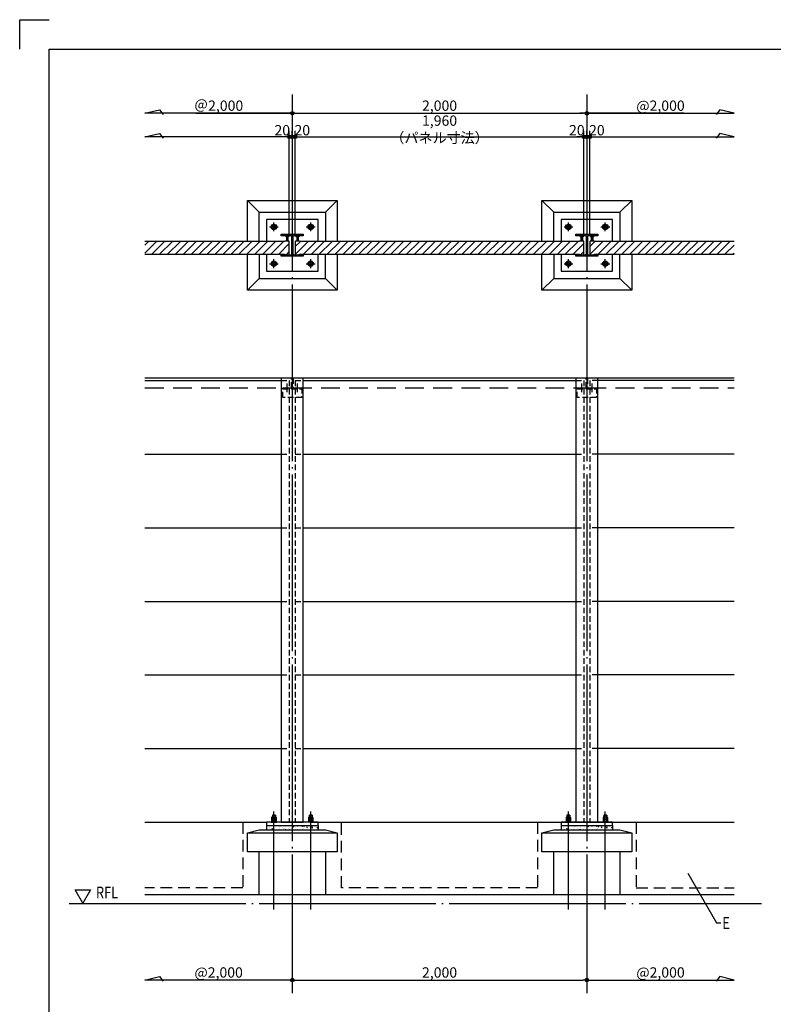
# Model space of a CAD drawing. Units: millimetres. Extents: x -18643 to -2243, y -8260 to 3440.
# Drawn here: x -18643 to -13526, y -3247 to 3440 of the extents above; entities that cross this region are included whole.
import ezdxf
from ezdxf.enums import TextEntityAlignment as Align

# ---------------------------------------------------------------- set-up
doc = ezdxf.new("R2010")
doc.units = ezdxf.units.MM
doc.header["$LTSCALE"] = 20
for name, pattern in [('HIDDEN', [9.525, 6.35, -3.175]), ('NEA_CNT', [64.5, 60, -2, 0.5, -2]), ('NEA_cnt3', [15, 12, -1, 1, -1]), ('NEA_HID', [6, 4, -2])]:
    doc.linetypes.add(name, pattern=pattern)
doc.layers.get('DEFPOINTS').update_dxf_attribs({"color": 8})
for name, color, linetype in [('00Waku', 30, 'Continuous'), ('01Center', 1, 'NEA_CNT'), ('02Dim', 3, 'Continuous'), ('03Text', 4, 'Continuous'), ('04RC', 4, 'Continuous'), ('04S', 1, 'Continuous'), ('05Steel', 1, 'Continuous'), ('06Panel', 41, 'Continuous'), ('09Hatch', 61, 'Continuous'), ('31txt1', 4, 'Continuous')]:
    doc.layers.add(name, color=color, linetype=linetype)
doc.layers.add('X mag', color=8, linetype='Continuous', plot=False)
doc.styles.add('dimtxt', font='romans.shx', dxfattribs={"width": 0.8, "bigfont": 'extfont.shx'})
doc.styles.add('neatxt', font='romans.shx', dxfattribs={"width": 0.8, "bigfont": 'extfont.shx'})
doc.dimstyles.new('nea20', dxfattribs={"dimscale": 20, "dimtxt": 3.5, "dimasz": 1.2, "dimexe": 2, "dimexo": 2, "dimgap": 0.5, "dimtad": 1, "dimdec": 1, "dimrnd": 0.1, "dimdsep": 46, "dimlunit": 6, "dimtxsty": 'dimtxt', "dimblk": 'ORIGIN2', "dimcen": 2.5, "dimclrd": 256, "dimclre": 256, "dimclrt": 4, "dimadec": 0, "dimazin": 0, "dimtfac": 1, "dimtdec": 1, "dimtix": 1, "dimtmove": 1, "dimatfit": 3, "dimldrblk": 'OPEN30', "dimfxl": 1, "dimtolj": 1, "dimlwd": -1, "dimlwe": -1, "dimarcsym": 0})

# ---------------------------------------------------------------- blocks, each defined once
blk = doc.blocks.new('_Origin2')
at = {"color": 0, "linetype": 'ByBlock', "lineweight": -2}
blk.add_line((-0.5, 0), (-1, 0), dxfattribs=at)
for radius in [0.5, 0.25]:
    blk.add_circle((0, 0), radius, dxfattribs=at)
blk = doc.blocks.new('*D39')
at = {"layer": '02Dim', "transparency": 16777216}
blk.add_line((-16768.1, -3082.6), (-14816.1, -3082.6), dxfattribs=at)
at = {"layer": 'DEFPOINTS', "color": 0, "transparency": 16777216}
for p in [(-16792.1, -3082.6), (-14792.1, -3082.6), (-14792.1, -3082.6)]:
    blk.add_point(p, dxfattribs=at)
at = {"layer": '02Dim', "transparency": 16777216, "xscale": 24, "yscale": 24, "zscale": 24, "rotation": 180}
blk.add_blockref('_Origin2', (-16792.1, -3082.6), dxfattribs=at)
at = {"layer": '02Dim', "transparency": 16777216, "xscale": 24, "yscale": 24, "zscale": 24}
blk.add_blockref('_Origin2', (-14792.1, -3082.6), dxfattribs=at)
at = {"layer": '02Dim', "color": 4, "transparency": 16777216, "insert": (-15792.1, -3031), "char_height": 70, "attachment_point": 5, "style": 'dimtxt'}
blk.add_mtext('\\A1;2,000', dxfattribs=at)
blk = doc.blocks.new('_Open30')
at = {"color": 0, "linetype": 'ByBlock', "lineweight": -2}
for p, q in [((-1, 0.27), (0, 0)), ((0, 0), (-1, -0.27)), ((0, 0), (-1, 0))]:
    blk.add_line(p, q, dxfattribs=at)
blk = doc.blocks.new('*D40')
at = {"layer": '02Dim', "transparency": 16777216}
blk.add_line((-16768.1, 2804.4), (-14816.1, 2804.4), dxfattribs=at)
at = {"layer": 'DEFPOINTS', "color": 0, "transparency": 16777216}
for p in [(-16792.1, 2804.4), (-14792.1, 2804.4), (-14792.1, 2804.4)]:
    blk.add_point(p, dxfattribs=at)
at = {"layer": '02Dim', "transparency": 16777216, "xscale": 24, "yscale": 24, "zscale": 24, "rotation": 180}
blk.add_blockref('_Origin2', (-16792.1, 2804.4), dxfattribs=at)
at = {"layer": '02Dim', "transparency": 16777216, "xscale": 24, "yscale": 24, "zscale": 24}
blk.add_blockref('_Origin2', (-14792.1, 2804.4), dxfattribs=at)
at = {"layer": '02Dim', "color": 4, "transparency": 16777216, "insert": (-15792.1, 2856.1), "char_height": 70, "attachment_point": 5, "style": 'dimtxt'}
blk.add_mtext('\\A1;2,000', dxfattribs=at)
blk = doc.blocks.new('*D41')
at = {"layer": '02Dim', "transparency": 16777216}
for p, q in [((-17447.9, 2804.4), (-16792.1, 2804.4)), ((-16816.1, 2804.4), (-16840.1, 2804.4)), ((-16768.1, 2804.4), (-16744.1, 2804.4))]:
    blk.add_line(p, q, dxfattribs=at)
at = {"layer": 'DEFPOINTS', "color": 0, "transparency": 16777216}
blk.add_point((-16792.1, 2804.4), dxfattribs=at)
blk.add_point((-16792.1, 2804.4), dxfattribs=at)
blk.add_point((-16792.1, 2804.4), dxfattribs=at)
at = {"layer": '02Dim', "transparency": 16777216, "xscale": 24, "yscale": 24, "zscale": 24}
blk.add_blockref('_Origin2', (-16792.1, 2804.4), dxfattribs=at)
at = {"layer": '02Dim', "transparency": 16777216, "xscale": 24, "yscale": 24, "zscale": 24, "rotation": 180}
blk.add_blockref('_Origin2', (-16792.1, 2804.4), dxfattribs=at)
at = {"layer": '02Dim', "color": 4, "transparency": 16777216, "insert": (-17292.1, 2856.1), "char_height": 70, "attachment_point": 5, "style": 'dimtxt'}
blk.add_mtext('\\A1;＠2,000', dxfattribs=at)
blk = doc.blocks.new('*D42')
at = {"layer": '02Dim', "transparency": 16777216}
for p, q in [((-16812.1, 1973.3), (-16812.1, 2684.4)), ((-16792.1, 2631.4), (-16792.1, 2684.4)), ((-16836.1, 2644.4), (-16860.1, 2644.4)), ((-16792.1, 2644.4), (-16812.1, 2644.4)), ((-16768.1, 2644.4), (-16744.1, 2644.4))]:
    blk.add_line(p, q, dxfattribs=at)
at = {"layer": 'DEFPOINTS', "color": 0, "transparency": 16777216}
for p in [(-16812.1, 2644.4), (-16792.1, 2591.4), (-16812.1, 1933.3)]:
    blk.add_point(p, dxfattribs=at)
at = {"layer": '02Dim', "transparency": 16777216, "xscale": 24, "yscale": 24, "zscale": 24}
blk.add_blockref('_Origin2', (-16812.1, 2644.4), dxfattribs=at)
at = {"layer": '02Dim', "transparency": 16777216, "xscale": 24, "yscale": 24, "zscale": 24, "rotation": 180}
blk.add_blockref('_Origin2', (-16792.1, 2644.4), dxfattribs=at)
at = {"layer": '02Dim', "color": 4, "transparency": 16777216, "insert": (-16860.1, 2689.4), "char_height": 70, "attachment_point": 5, "style": 'dimtxt'}
blk.add_mtext('\\A1;20', dxfattribs=at)
blk = doc.blocks.new('*D43')
at = {"layer": '02Dim', "transparency": 16777216}
for p, q in [((-14812.1, 1973.3), (-14812.1, 2684.4)), ((-14792.1, 2631.4), (-14792.1, 2684.4)), ((-14836.1, 2644.4), (-14860.1, 2644.4)), ((-14792.1, 2644.4), (-14812.1, 2644.4)), ((-14768.1, 2644.4), (-14744.1, 2644.4))]:
    blk.add_line(p, q, dxfattribs=at)
at = {"layer": 'DEFPOINTS', "color": 0, "transparency": 16777216}
for p in [(-14812.1, 2644.4), (-14792.1, 2591.4), (-14812.1, 1933.3)]:
    blk.add_point(p, dxfattribs=at)
at = {"layer": '02Dim', "transparency": 16777216, "xscale": 24, "yscale": 24, "zscale": 24}
blk.add_blockref('_Origin2', (-14812.1, 2644.4), dxfattribs=at)
at = {"layer": '02Dim', "transparency": 16777216, "xscale": 24, "yscale": 24, "zscale": 24, "rotation": 180}
blk.add_blockref('_Origin2', (-14792.1, 2644.4), dxfattribs=at)
at = {"layer": '02Dim', "color": 4, "transparency": 16777216, "insert": (-14860.1, 2689.4), "char_height": 70, "attachment_point": 5, "style": 'dimtxt'}
blk.add_mtext('\\A1;20', dxfattribs=at)
blk = doc.blocks.new('*D60')
at = {"layer": '02Dim', "transparency": 16777216}
for p, q in [((-16772.1, 1973.3), (-16772.1, 2684.4)), ((-14812.1, 1973.3), (-14812.1, 2684.4)), ((-16748.1, 2644.4), (-14836.1, 2644.4))]:
    blk.add_line(p, q, dxfattribs=at)
at = {"layer": 'DEFPOINTS', "color": 0, "transparency": 16777216}
for p in [(-14812.1, 2644.4), (-16772.1, 1933.3), (-14812.1, 1933.3)]:
    blk.add_point(p, dxfattribs=at)
at = {"layer": '02Dim', "transparency": 16777216, "xscale": 24, "yscale": 24, "zscale": 24, "rotation": 180}
blk.add_blockref('_Origin2', (-16772.1, 2644.4), dxfattribs=at)
at = {"layer": '02Dim', "transparency": 16777216, "xscale": 24, "yscale": 24, "zscale": 24}
blk.add_blockref('_Origin2', (-14812.1, 2644.4), dxfattribs=at)
at = {"layer": '02Dim', "color": 4, "transparency": 16777216, "insert": (-15792.1, 2696.1), "char_height": 70, "attachment_point": 5, "style": 'dimtxt'}
blk.add_mtext('\\A1;1,960 （パネル寸法）', dxfattribs=at)
blk = doc.blocks.new('*D61')
at = {"layer": '02Dim', "transparency": 16777216}
for p, q in [((-16792.1, 2631.4), (-16792.1, 2684.4)), ((-16772.1, 1973.3), (-16772.1, 2684.4)), ((-16816.1, 2644.4), (-16840.1, 2644.4)), ((-16792.1, 2644.4), (-16772.1, 2644.4)), ((-16748.1, 2644.4), (-16724.1, 2644.4))]:
    blk.add_line(p, q, dxfattribs=at)
at = {"layer": 'DEFPOINTS', "color": 0, "transparency": 16777216}
for p in [(-16772.1, 2644.4), (-16792.1, 2591.4), (-16772.1, 1933.3)]:
    blk.add_point(p, dxfattribs=at)
at = {"layer": '02Dim', "transparency": 16777216, "xscale": 24, "yscale": 24, "zscale": 24}
blk.add_blockref('_Origin2', (-16792.1, 2644.4), dxfattribs=at)
at = {"layer": '02Dim', "transparency": 16777216, "xscale": 24, "yscale": 24, "zscale": 24, "rotation": 180}
blk.add_blockref('_Origin2', (-16772.1, 2644.4), dxfattribs=at)
at = {"layer": '02Dim', "color": 4, "transparency": 16777216, "insert": (-16724.1, 2689.4), "char_height": 70, "attachment_point": 5, "style": 'dimtxt'}
blk.add_mtext('\\A1;20', dxfattribs=at)
blk = doc.blocks.new('*D62')
at = {"layer": '02Dim', "transparency": 16777216}
for p, q in [((-14792.1, 2631.4), (-14792.1, 2684.4)), ((-14772.1, 1973.3), (-14772.1, 2684.4)), ((-14816.1, 2644.4), (-14840.1, 2644.4)), ((-14792.1, 2644.4), (-14772.1, 2644.4)), ((-14748.1, 2644.4), (-14724.1, 2644.4))]:
    blk.add_line(p, q, dxfattribs=at)
at = {"layer": 'DEFPOINTS', "color": 0, "transparency": 16777216}
for p in [(-14772.1, 2644.4), (-14792.1, 2591.4), (-14772.1, 1933.3)]:
    blk.add_point(p, dxfattribs=at)
at = {"layer": '02Dim', "transparency": 16777216, "xscale": 24, "yscale": 24, "zscale": 24}
blk.add_blockref('_Origin2', (-14792.1, 2644.4), dxfattribs=at)
at = {"layer": '02Dim', "transparency": 16777216, "xscale": 24, "yscale": 24, "zscale": 24, "rotation": 180}
blk.add_blockref('_Origin2', (-14772.1, 2644.4), dxfattribs=at)
at = {"layer": '02Dim', "color": 4, "transparency": 16777216, "insert": (-14724.1, 2689.4), "char_height": 70, "attachment_point": 5, "style": 'dimtxt'}
blk.add_mtext('\\A1;20', dxfattribs=at)
blk = doc.blocks.new('2019nea_layer_ver2.0')
at = {"layer": '00Waku'}
blk.add_lwpolyline([(0, 0), (0, 565), (800, 565), (800, 0)], close=True, dxfattribs=at)
at = {"layer": 'X mag', "color": 6}
blk.add_lwpolyline([(-10, 565), (-10, 575), (0, 575)], dxfattribs=at)

msp = doc.modelspace()

# ---------------------------------------------------------------- hatches: boundary and pattern name
at = {"layer": '04RC'}
h = msp.add_hatch(dxfattribs=at)
h.set_pattern_fill('AR-CONC', color=3, scale=0.25, style=0)
h.set_pattern_definition([(50, (-3568.866, -182.613), (45.54617, -3.98477), [4.7625, -52.3875]), (355, (-3568.866, -182.613), (-8.8107, 47.76416), [3.81, -41.91]), (100.451, (-3565.07, -182.945), (36.73563, 43.77917), [4.0475, -44.5225]), (46.1842, (-3568.866, -169.913), (67.76976, -10.51058), [7.14375, -78.58125]), (96.6356, (-3563.22, -170.79), (59.35106, 61.8564), [6.07125, -66.78375]), (351.184, (-3568.866, -169.91), (59.35115, 61.85628), [5.715, -62.865]), (21, (-3562.516, -173.088), (37.90372, -25.56638), [4.7625, -52.3875]), (326, (-3562.516, -173.09), (15.4505, 46.04699), [3.81, -41.91]), (71.4514, (-3559.357, -175.22), (53.35412, 20.48071), [4.0475, -44.5225]), (37.5, (-3568.866, -182.613), (0.77215, 21.13876), [0, -41.402, 0, -42.545, 0, -42.06875]), (7.5, (-3568.866, -182.613), (16.704916, 25.045144), [0, -24.257, 0, -40.4495, 0, -16.03375]), (327.5, (-3583.026, -182.613), (33.897649, -1.432186), [0, -15.875, 0, -49.53, 0, -65.7225]), (317.5, (-3589.376, -182.613), (37.032295, 6.35662), [0, -20.6375, 0, -32.893, 0, -46.6725])])
h.paths.add_polyline_path([(-16967.08, -2062.44), (-16617.08, -2062.44), (-16617.08, -2032.42), (-16967.08, -2032.42)])
h = msp.add_hatch(dxfattribs=at)
h.set_pattern_fill('AR-CONC', color=3, scale=0.25, style=0)
h.set_pattern_definition([(50, (-1568.866, -182.613), (45.54617, -3.98477), [4.7625, -52.3875]), (355, (-1568.866, -182.613), (-8.8107, 47.76416), [3.81, -41.91]), (100.451, (-1565.07, -182.945), (36.73563, 43.77917), [4.0475, -44.5225]), (46.1842, (-1568.866, -169.913), (67.76976, -10.51058), [7.14375, -78.58125]), (96.6356, (-1563.22, -170.79), (59.35106, 61.8564), [6.07125, -66.78375]), (351.184, (-1568.866, -169.91), (59.35115, 61.85628), [5.715, -62.865]), (21, (-1562.516, -173.088), (37.90372, -25.56638), [4.7625, -52.3875]), (326, (-1562.516, -173.09), (15.4505, 46.04699), [3.81, -41.91]), (71.4514, (-1559.357, -175.22), (53.35412, 20.48071), [4.0475, -44.5225]), (37.5, (-1568.866, -182.613), (0.77215, 21.13876), [0, -41.402, 0, -42.545, 0, -42.06875]), (7.5, (-1568.866, -182.613), (16.704916, 25.045144), [0, -24.257, 0, -40.4495, 0, -16.03375]), (327.5, (-1583.026, -182.613), (33.897649, -1.432186), [0, -15.875, 0, -49.53, 0, -65.7225]), (317.5, (-1589.376, -182.613), (37.032295, 6.35662), [0, -20.6375, 0, -32.893, 0, -46.6725])])
h.paths.add_polyline_path([(-14967.08, -2062.44), (-14617.08, -2062.44), (-14617.08, -2032.42), (-14967.08, -2032.42)])
at = {"layer": '09Hatch'}
h = msp.add_hatch(dxfattribs=at)
h.set_pattern_fill('ANSI31', color=256, scale=12, style=0)
h.set_pattern_definition([(45, (-20971.29, 507.61), (-26.94077, 26.94077), [])])
h.paths.add_polyline_path([(-16842.08, 1846.51), (-16842.08, 1844.91), (-16840.08, 1844.91), (-16840.08, 1842.92), (-16815.08, 1842.92), (-16815.08, 1844.91), (-16813.68, 1844.91), (-16812.55, 1845.38), (-16812.08, 1846.51), (-16812.08, 1933.31), (-16812.55, 1934.44), (-16813.68, 1934.92), (-16818.58, 1934.92), (-16818.58, 1936.42), (-16822.08, 1936.41), (-16835.58, 1936.42), (-16835.58, 1934.92), (-16842.08, 1934.92), (-16842.08, 1933.31), (-17792.08, 1933.31), (-17792.08, 1846.51)])
h = msp.add_hatch(dxfattribs=at)
h.set_pattern_fill('ANSI31', color=256, scale=12, style=0)
h.set_pattern_definition([(45, (-18971.29, 507.61), (-26.94077, 26.94077), [])])
h.paths.add_polyline_path([(-16748.58, 1936.42), (-16765.58, 1936.42), (-16765.58, 1934.92), (-16770.48, 1934.92), (-16771.61, 1934.45), (-16772.08, 1933.32), (-16772.08, 1846.52), (-16771.61, 1845.38), (-16770.48, 1844.92), (-16769.08, 1844.92), (-16769.08, 1842.92), (-16744.08, 1842.92), (-16744.08, 1844.92), (-16742.08, 1844.92), (-16742.08, 1846.52), (-14842.08, 1846.51), (-14842.08, 1844.91), (-14840.08, 1844.91), (-14840.08, 1842.92), (-14815.08, 1842.92), (-14815.08, 1844.91), (-14813.68, 1844.91), (-14812.55, 1845.38), (-14812.08, 1846.51), (-14812.08, 1933.31), (-14812.55, 1934.44), (-14813.68, 1934.92), (-14818.58, 1934.92), (-14818.58, 1936.42), (-14822.08, 1936.41), (-14835.58, 1936.42), (-14835.58, 1934.92), (-14842.08, 1934.92), (-14842.08, 1933.31), (-16742.08, 1933.32), (-16742.08, 1934.92), (-16748.58, 1934.92)])
h = msp.add_hatch(dxfattribs=at)
h.set_pattern_fill('ANSI31', color=256, scale=12, style=0)
h.set_pattern_definition([(45, (-16971.29, 507.61), (-26.94077, 26.94077), [])])
h.paths.add_polyline_path([(-13792.08, 1846.51), (-13792.08, 1933.31), (-14742.08, 1933.32), (-14742.08, 1934.92), (-14748.58, 1934.92), (-14748.58, 1936.42), (-14765.58, 1936.42), (-14765.58, 1934.92), (-14770.48, 1934.92), (-14771.61, 1934.45), (-14772.08, 1933.32), (-14772.08, 1846.52), (-14771.61, 1845.38), (-14770.48, 1844.92), (-14769.08, 1844.92), (-14769.08, 1842.92), (-14744.08, 1842.92), (-14744.08, 1844.92), (-14742.08, 1844.92), (-14742.08, 1846.52)])

# ---------------------------------------------------------------- linework, layer by layer
at = {"layer": '01Center', "color": 3}
for p, q in [((-16792.08, 2931.13), (-16792.08, -3172)), ((-14792.08, 2931.13), (-14792.08, -3172))]:
    msp.add_line(p, q, dxfattribs=at)
at = {"layer": '01Center', "color": 71}
for p, q in [((-16947.08, 2032.92), (-16887.08, 2032.92)), ((-16917.08, 2002.92), (-16917.08, 2062.92)), ((-16697.08, 2032.92), (-16637.08, 2032.92)), ((-16667.08, 2002.92), (-16667.08, 2062.92)), ((-14947.08, 2032.92), (-14887.08, 2032.92)), ((-14917.08, 2002.92), (-14917.08, 2062.92)), ((-14697.08, 2032.92), (-14637.08, 2032.92)), ((-14667.08, 2002.92), (-14667.08, 2062.92)), ((-16917.08, 1752.92), (-16917.08, 1812.92)), ((-16667.08, 1752.92), (-16667.08, 1812.92)), ((-14917.08, 1752.92), (-14917.08, 1812.92)), ((-14667.08, 1752.92), (-14667.08, 1812.92)), ((-16947.08, 1782.92), (-16887.08, 1782.92)), ((-16697.08, 1782.92), (-16637.08, 1782.92)), ((-14947.08, 1782.92), (-14887.08, 1782.92)), ((-14697.08, 1782.92), (-14637.08, 1782.92)), ((-16827.08, 909.96), (-16827.08, 969.2)), ((-16757.08, 909.96), (-16757.08, 969.2)), ((-14827.08, 909.96), (-14827.08, 969.2)), ((-14757.08, 909.96), (-14757.08, 969.2)), ((-16917.08, -2603.57), (-16917.08, -1938.9)), ((-16667.08, -2603.57), (-16667.08, -1938.9)), ((-14917.08, -2603.57), (-14917.08, -1938.9)), ((-14667.08, -2603.57), (-14667.08, -1938.9))]:
    msp.add_line(p, q, dxfattribs=at)
at = {"layer": '01Center'}
msp.add_line((-18307.3, -2562.46), (-13607.36, -2562.46), dxfattribs=at)
at = {"layer": '02Dim'}
for p, q in [((-17792.08, 2804.42), (-17693.95, 2827.6)), ((-17693.95, 2827.6), (-17668.97, 2795.83)), ((-13890.21, 2827.6), (-13915.2, 2795.83)), ((-13792.08, 2804.42), (-13890.21, 2827.6)), ((-16792.08, 2804.42), (-17792.08, 2804.42)), ((-14816.08, 2804.42), (-14840.08, 2804.42)), ((-14792.08, 2804.42), (-13792.08, 2804.42)), ((-14134.08, 2804.42), (-14792.08, 2804.42)), ((-14768.08, 2804.42), (-14744.08, 2804.42)), ((-17792.08, 2644.42), (-17693.95, 2667.6)), ((-16792.08, 2644.42), (-17792.08, 2644.42)), ((-17693.95, 2667.6), (-17668.97, 2635.83)), ((-14792.08, 2644.42), (-13792.08, 2644.42)), ((-13890.21, 2667.6), (-13915.2, 2635.83)), ((-13792.08, 2644.42), (-13890.21, 2667.6)), ((-17792.08, -3082.63), (-17693.95, -3059.44)), ((-17693.95, -3059.44), (-17668.97, -3091.22)), ((-13890.21, -3059.44), (-13915.2, -3091.22)), ((-13792.08, -3082.63), (-13890.21, -3059.44)), ((-16792.08, -3082.63), (-17792.08, -3082.63)), ((-14792.08, -3082.63), (-13792.08, -3082.63))]:
    msp.add_line(p, q, dxfattribs=at)
at = {"layer": '03Text', "color": 3}
msp.add_lwpolyline([(-14107.55, -2356.4), (-13912.17, -2694.81), (-13882.17, -2694.81)], dxfattribs=at)
at = {"layer": '04RC', "color": 253}
for p, q in [((-17017.08, 2132.92), (-17097.08, 2212.92)), ((-16567.08, 2132.92), (-16487.08, 2212.92)), ((-15017.08, 2132.92), (-15097.08, 2212.92)), ((-14567.08, 2132.92), (-14487.08, 2212.92)), ((-17017.08, 1682.92), (-17097.08, 1602.92)), ((-16567.08, 1682.92), (-16487.08, 1602.92)), ((-15017.08, 1682.92), (-15097.08, 1602.92)), ((-14567.08, 1682.92), (-14487.08, 1602.92))]:
    msp.add_line(p, q, dxfattribs=at)
at = {"layer": '04RC'}
for p, q in [((-17097.08, -2082.42), (-17017.08, -2062.42)), ((-17017.08, -2062.42), (-16567.08, -2062.42)), ((-16567.08, -2062.42), (-16487.08, -2082.42)), ((-15097.08, -2082.42), (-15017.08, -2062.42)), ((-15017.08, -2062.42), (-14567.08, -2062.42)), ((-14567.08, -2062.42), (-14487.08, -2082.42)), ((-17097.08, -2212.42), (-17097.08, -2082.42)), ((-17097.08, -2082.42), (-16487.08, -2082.42)), ((-16487.08, -2082.42), (-16487.08, -2212.42)), ((-15097.08, -2212.42), (-15097.08, -2082.42)), ((-15097.08, -2082.42), (-14487.08, -2082.42)), ((-14487.08, -2082.42), (-14487.08, -2212.42)), ((-16487.08, -2212.42), (-17097.08, -2212.42)), ((-17017.08, -2502.46), (-17017.08, -2212.42)), ((-16567.08, -2212.42), (-16567.08, -2502.46)), ((-14487.08, -2212.42), (-15097.08, -2212.42)), ((-15017.08, -2502.46), (-15017.08, -2212.42)), ((-14567.08, -2212.42), (-14567.08, -2502.46)), ((-17792.08, -2502.46), (-13792.08, -2502.46))]:
    msp.add_line(p, q, dxfattribs=at)
at = {"layer": '04RC', "color": 3}
for p, q in [((-16967.08, -2032.42), (-16967.08, -2062.44)), ((-16617.08, -2032.42), (-16617.08, -2062.44)), ((-14967.08, -2032.42), (-14967.08, -2062.44)), ((-14617.08, -2032.42), (-14617.08, -2062.44))]:
    msp.add_line(p, q, dxfattribs=at)
at = {"layer": '04RC', "color": 4}
for points in [[(-17097.08, 1932.92), (-17097.08, 2212.92), (-16487.08, 2212.92), (-16487.08, 1932.92)], [(-15097.08, 1932.92), (-15097.08, 2212.92), (-14487.08, 2212.92), (-14487.08, 1932.92)], [(-16487.08, 1842.92), (-16487.08, 1602.92), (-17097.08, 1602.92), (-17097.08, 1842.92)], [(-14487.08, 1842.92), (-14487.08, 1602.92), (-15097.08, 1602.92), (-15097.08, 1842.92)]]:
    msp.add_lwpolyline(points, dxfattribs=at)
at = {"layer": '04RC', "color": 253}
for points in [[(-17017.08, 1932.92), (-17017.08, 2132.92), (-16567.08, 2132.92), (-16567.08, 1932.92)], [(-15017.08, 1932.92), (-15017.08, 2132.92), (-14567.08, 2132.92), (-14567.08, 1932.92)], [(-17017.08, 1842.92), (-17017.08, 1682.92), (-16567.08, 1682.92), (-16567.08, 1842.92)], [(-15017.08, 1842.92), (-15017.08, 1682.92), (-14567.08, 1682.92), (-14567.08, 1842.92)]]:
    msp.add_lwpolyline(points, dxfattribs=at)
at = {"layer": '04S', "color": 11}
for p, q in [((-16797.08, 1004.58), (-17792.08, 1004.58)), ((-14797.08, 1004.58), (-16787.08, 1004.58)), ((-13792.08, 1004.58), (-14787.08, 1004.58))]:
    msp.add_line(p, q, dxfattribs=at)
at = {"layer": '04S', "color": 11, "linetype": 'HIDDEN', "ltscale": 0.3}
for p, q in [((-16797.08, 939.58), (-16797.08, 1004.58)), ((-16787.08, 1004.58), (-16787.08, 939.58)), ((-14797.08, 939.58), (-14797.08, 1004.58)), ((-14787.08, 1004.58), (-14787.08, 939.58)), ((-16857.08, 933.58), (-16727.08, 933.58)), ((-14857.08, 933.58), (-14727.08, 933.58))]:
    msp.add_line(p, q, dxfattribs=at)
at = {"layer": '04S', "color": 11, "linetype": 'HIDDEN'}
for p, q in [((-17792.08, 939.58), (-16797.08, 939.58)), ((-16787.08, 939.58), (-14797.08, 939.58)), ((-14787.08, 939.58), (-13792.08, 939.58))]:
    msp.add_line(p, q, dxfattribs=at)
at = {"layer": '04S'}
for points in [[(-16617.08, 1932.92), (-16617.08, 2082.92), (-16967.08, 2082.92), (-16967.08, 1932.92)], [(-14617.08, 1932.92), (-14617.08, 2082.92), (-14967.08, 2082.92), (-14967.08, 1932.92)], [(-16967.08, 1842.92), (-16967.08, 1732.92), (-16617.08, 1732.92), (-16617.08, 1842.92)], [(-14967.08, 1842.92), (-14967.08, 1732.92), (-14617.08, 1732.92), (-14617.08, 1842.92)]]:
    msp.add_lwpolyline(points, dxfattribs=at)
for points in [[(-16867.08, 1832.92), (-16867.08, 1842.92), (-16803.58, 1842.92, 0.4142136), (-16795.58, 1850.92), (-16795.58, 1964.92, 0.4142136), (-16803.58, 1972.92), (-16867.08, 1972.92), (-16867.08, 1982.92), (-16717.08, 1982.92), (-16717.08, 1972.92), (-16780.58, 1972.92, 0.4142136), (-16788.58, 1964.92), (-16788.58, 1850.92, 0.4142136), (-16780.58, 1842.92), (-16717.08, 1842.92), (-16717.08, 1832.92)], [(-14867.08, 1832.92), (-14867.08, 1842.92), (-14803.58, 1842.92, 0.4142136), (-14795.58, 1850.92), (-14795.58, 1964.92, 0.4142136), (-14803.58, 1972.92), (-14867.08, 1972.92), (-14867.08, 1982.92), (-14717.08, 1982.92), (-14717.08, 1972.92), (-14780.58, 1972.92, 0.4142136), (-14788.58, 1964.92), (-14788.58, 1850.92, 0.4142136), (-14780.58, 1842.92), (-14717.08, 1842.92), (-14717.08, 1832.92)]]:
    msp.add_lwpolyline(points, format="xyb", close=True, dxfattribs=at)
for points in [[(-16867.08, -2010.42), (-16717.08, -2010.42), (-16717.08, 1004.58), (-16867.08, 1004.58)], [(-14867.08, -2010.42), (-14717.08, -2010.42), (-14717.08, 1004.58), (-14867.08, 1004.58)], [(-16967.08, -2032.42), (-16617.08, -2032.42), (-16617.08, -2010.42), (-16967.08, -2010.42)], [(-14967.08, -2032.42), (-14617.08, -2032.42), (-14617.08, -2010.42), (-14967.08, -2010.42)]]:
    msp.add_lwpolyline(points, close=True, dxfattribs=at)
at = {"layer": '04S', "color": 11, "linetype": 'HIDDEN', "ltscale": 0.3}
for points in [[(-16857.08, 939.58), (-16727.08, 939.58), (-16727.08, 874.58), (-16857.08, 874.58)], [(-14857.08, 939.58), (-14727.08, 939.58), (-14727.08, 874.58), (-14857.08, 874.58)]]:
    msp.add_lwpolyline(points, close=True, dxfattribs=at)
at = {"layer": '05Steel', "color": 11}
for p, q in [((-16917.08, 2050.22), (-16932.08, 2041.56)), ((-16932.08, 2024.28), (-16932.08, 2041.56)), ((-16932.08, 2024.28), (-16917.08, 2015.62)), ((-16902.08, 2041.56), (-16917.08, 2050.22)), ((-16917.08, 2015.62), (-16902.08, 2024.28)), ((-16902.08, 2024.28), (-16902.08, 2041.56)), ((-16667.08, 2050.22), (-16682.08, 2041.56)), ((-16682.08, 2024.28), (-16682.08, 2041.56)), ((-16682.08, 2024.28), (-16667.08, 2015.62)), ((-16652.08, 2041.56), (-16667.08, 2050.22)), ((-16667.08, 2015.62), (-16652.08, 2024.28)), ((-16652.08, 2024.28), (-16652.08, 2041.56)), ((-14917.08, 2050.22), (-14932.08, 2041.56)), ((-14932.08, 2024.28), (-14932.08, 2041.56)), ((-14932.08, 2024.28), (-14917.08, 2015.62)), ((-14902.08, 2041.56), (-14917.08, 2050.22)), ((-14917.08, 2015.62), (-14902.08, 2024.28)), ((-14902.08, 2024.28), (-14902.08, 2041.56)), ((-14667.08, 2050.22), (-14682.08, 2041.56)), ((-14682.08, 2024.28), (-14682.08, 2041.56)), ((-14682.08, 2024.28), (-14667.08, 2015.62)), ((-14652.08, 2041.56), (-14667.08, 2050.22)), ((-14667.08, 2015.62), (-14652.08, 2024.28)), ((-14652.08, 2024.28), (-14652.08, 2041.56)), ((-16836.88, 1972.31), (-16836.88, 1965.92)), ((-16817.28, 1965.92), (-16836.88, 1965.92)), ((-16819.74, 1972.92), (-16834.43, 1972.92)), ((-16832.08, 1965.92), (-16832.08, 1936.41)), ((-16831.97, 1972.31), (-16831.97, 1965.92)), ((-16831.08, 1965.92), (-16831.08, 1936.41)), ((-16823.08, 1965.92), (-16823.08, 1936.41)), ((-16822.19, 1972.31), (-16822.19, 1965.92)), ((-16822.08, 1965.92), (-16822.08, 1936.41)), ((-16817.28, 1972.31), (-16817.28, 1965.92)), ((-16766.88, 1972.31), (-16766.88, 1965.92)), ((-16747.28, 1965.92), (-16766.88, 1965.92)), ((-16749.74, 1972.92), (-16764.43, 1972.92)), ((-16762.08, 1965.92), (-16762.08, 1936.42)), ((-16761.97, 1972.31), (-16761.97, 1965.92)), ((-16761.08, 1965.92), (-16761.08, 1936.42)), ((-16753.08, 1965.92), (-16753.08, 1936.42)), ((-16752.19, 1972.31), (-16752.19, 1965.92)), ((-16752.08, 1965.92), (-16752.08, 1936.42)), ((-16747.28, 1972.31), (-16747.28, 1965.92)), ((-14836.88, 1972.31), (-14836.88, 1965.92)), ((-14817.28, 1965.92), (-14836.88, 1965.92)), ((-14819.74, 1972.92), (-14834.43, 1972.92)), ((-14832.08, 1965.92), (-14832.08, 1936.41)), ((-14831.97, 1972.31), (-14831.97, 1965.92)), ((-14831.08, 1965.92), (-14831.08, 1936.41)), ((-14823.08, 1965.92), (-14823.08, 1936.41)), ((-14822.19, 1972.31), (-14822.19, 1965.92)), ((-14822.08, 1965.92), (-14822.08, 1936.41)), ((-14817.28, 1972.31), (-14817.28, 1965.92)), ((-14766.88, 1972.31), (-14766.88, 1965.92)), ((-14747.28, 1965.92), (-14766.88, 1965.92)), ((-14749.74, 1972.92), (-14764.43, 1972.92)), ((-14762.08, 1965.92), (-14762.08, 1936.42)), ((-14761.97, 1972.31), (-14761.97, 1965.92)), ((-14761.08, 1965.92), (-14761.08, 1936.42)), ((-14753.08, 1965.92), (-14753.08, 1936.42)), ((-14752.19, 1972.31), (-14752.19, 1965.92)), ((-14752.08, 1965.92), (-14752.08, 1936.42)), ((-14747.28, 1972.31), (-14747.28, 1965.92)), ((-16917.08, 1800.22), (-16932.08, 1791.56)), ((-16932.08, 1774.28), (-16932.08, 1791.56)), ((-16932.08, 1774.28), (-16917.08, 1765.62)), ((-16902.08, 1791.56), (-16917.08, 1800.22)), ((-16917.08, 1765.62), (-16902.08, 1774.28)), ((-16902.08, 1774.28), (-16902.08, 1791.56)), ((-16667.08, 1800.22), (-16682.08, 1791.56)), ((-16682.08, 1774.28), (-16682.08, 1791.56)), ((-16682.08, 1774.28), (-16667.08, 1765.62)), ((-16652.08, 1791.56), (-16667.08, 1800.22)), ((-16667.08, 1765.62), (-16652.08, 1774.28)), ((-16652.08, 1774.28), (-16652.08, 1791.56)), ((-14917.08, 1800.22), (-14932.08, 1791.56)), ((-14932.08, 1774.28), (-14932.08, 1791.56)), ((-14932.08, 1774.28), (-14917.08, 1765.62)), ((-14902.08, 1791.56), (-14917.08, 1800.22)), ((-14917.08, 1765.62), (-14902.08, 1774.28)), ((-14902.08, 1774.28), (-14902.08, 1791.56)), ((-14667.08, 1800.22), (-14682.08, 1791.56)), ((-14682.08, 1774.28), (-14682.08, 1791.56)), ((-14682.08, 1774.28), (-14667.08, 1765.62)), ((-14652.08, 1791.56), (-14667.08, 1800.22)), ((-14667.08, 1765.62), (-14652.08, 1774.28)), ((-14652.08, 1774.28), (-14652.08, 1791.56)), ((-16932.08, -1977.42), (-16932.08, -1991.42)), ((-16932.08, -1991.42), (-16917.08, -1991.42)), ((-16932.08, -1993.42), (-16932.08, -2007.42)), ((-16928.33, -1975.42), (-16917.08, -1975.42)), ((-16927.08, -1963.32), (-16926.18, -1962.42)), ((-16927.08, -1963.32), (-16927.08, -1975.42)), ((-16907.08, -1963.32), (-16927.08, -1963.32)), ((-16926.18, -1962.42), (-16926.18, -1975.42)), ((-16926.18, -1962.42), (-16907.98, -1962.42)), ((-16924.59, -1977.42), (-16924.59, -1991.42)), ((-16924.59, -1993.42), (-16924.59, -2007.42)), ((-16905.83, -1975.42), (-16917.08, -1975.42)), ((-16902.08, -1991.42), (-16917.08, -1991.42)), ((-16909.58, -1977.42), (-16909.58, -1991.42)), ((-16909.58, -1993.42), (-16909.58, -2007.42)), ((-16907.98, -1962.42), (-16907.98, -1975.42)), ((-16907.08, -1963.32), (-16907.98, -1962.42)), ((-16907.08, -1963.32), (-16907.08, -1975.42)), ((-16902.08, -1977.42), (-16902.08, -1991.42)), ((-16902.08, -1993.42), (-16902.08, -2007.42)), ((-16682.08, -1977.42), (-16682.08, -1991.42)), ((-16682.08, -1991.42), (-16667.08, -1991.42)), ((-16682.08, -1993.42), (-16682.08, -2007.42)), ((-16678.33, -1975.42), (-16667.08, -1975.42)), ((-16677.08, -1963.32), (-16676.18, -1962.42)), ((-16677.08, -1963.32), (-16677.08, -1975.42)), ((-16677.08, -1963.32), (-16657.08, -1963.32)), ((-16676.18, -1962.42), (-16676.18, -1975.42)), ((-16657.98, -1962.42), (-16676.18, -1962.42)), ((-16674.59, -1977.42), (-16674.59, -1991.42)), ((-16674.59, -1993.42), (-16674.59, -2007.42)), ((-16655.83, -1975.42), (-16667.08, -1975.42)), ((-16652.08, -1991.42), (-16667.08, -1991.42)), ((-16659.58, -1977.42), (-16659.58, -1991.42)), ((-16659.58, -1993.42), (-16659.58, -2007.42)), ((-16657.98, -1962.42), (-16657.98, -1975.42)), ((-16657.08, -1963.32), (-16657.98, -1962.42)), ((-16657.08, -1963.32), (-16657.08, -1975.42)), ((-16652.08, -1977.42), (-16652.08, -1991.42)), ((-16652.08, -1993.42), (-16652.08, -2007.42)), ((-14932.08, -1977.42), (-14932.08, -1991.42)), ((-14932.08, -1991.42), (-14917.08, -1991.42)), ((-14932.08, -1993.42), (-14932.08, -2007.42)), ((-14928.33, -1975.42), (-14917.08, -1975.42)), ((-14927.08, -1963.32), (-14926.18, -1962.42)), ((-14927.08, -1963.32), (-14927.08, -1975.42)), ((-14907.08, -1963.32), (-14927.08, -1963.32)), ((-14926.18, -1962.42), (-14926.18, -1975.42)), ((-14926.18, -1962.42), (-14907.98, -1962.42)), ((-14924.59, -1977.42), (-14924.59, -1991.42)), ((-14924.59, -1993.42), (-14924.59, -2007.42)), ((-14905.83, -1975.42), (-14917.08, -1975.42)), ((-14902.08, -1991.42), (-14917.08, -1991.42)), ((-14909.58, -1977.42), (-14909.58, -1991.42)), ((-14909.58, -1993.42), (-14909.58, -2007.42)), ((-14907.98, -1962.42), (-14907.98, -1975.42)), ((-14907.08, -1963.32), (-14907.98, -1962.42)), ((-14907.08, -1963.32), (-14907.08, -1975.42)), ((-14902.08, -1977.42), (-14902.08, -1991.42)), ((-14902.08, -1993.42), (-14902.08, -2007.42)), ((-14682.08, -1977.42), (-14682.08, -1991.42)), ((-14682.08, -1991.42), (-14667.08, -1991.42)), ((-14682.08, -1993.42), (-14682.08, -2007.42)), ((-14678.33, -1975.42), (-14667.08, -1975.42)), ((-14677.08, -1963.32), (-14676.18, -1962.42)), ((-14677.08, -1963.32), (-14677.08, -1975.42)), ((-14677.08, -1963.32), (-14657.08, -1963.32)), ((-14676.18, -1962.42), (-14676.18, -1975.42)), ((-14657.98, -1962.42), (-14676.18, -1962.42)), ((-14674.59, -1977.42), (-14674.59, -1991.42)), ((-14674.59, -1993.42), (-14674.59, -2007.42)), ((-14655.83, -1975.42), (-14667.08, -1975.42)), ((-14652.08, -1991.42), (-14667.08, -1991.42)), ((-14659.58, -1977.42), (-14659.58, -1991.42)), ((-14659.58, -1993.42), (-14659.58, -2007.42)), ((-14657.98, -1962.42), (-14657.98, -1975.42)), ((-14657.08, -1963.32), (-14657.98, -1962.42)), ((-14657.08, -1963.32), (-14657.08, -1975.42)), ((-14652.08, -1977.42), (-14652.08, -1991.42)), ((-14652.08, -1993.42), (-14652.08, -2007.42)), ((-16898.58, -2007.42), (-16935.58, -2007.42)), ((-16935.58, -2007.42), (-16935.58, -2010.42)), ((-16935.58, -2010.42), (-16898.58, -2010.42)), ((-16898.58, -2010.42), (-16898.58, -2007.42)), ((-16685.58, -2007.42), (-16648.58, -2007.42)), ((-16685.58, -2010.42), (-16685.58, -2007.42)), ((-16648.58, -2010.42), (-16685.58, -2010.42)), ((-16648.58, -2007.42), (-16648.58, -2010.42)), ((-14898.58, -2007.42), (-14935.58, -2007.42)), ((-14935.58, -2007.42), (-14935.58, -2010.42)), ((-14935.58, -2010.42), (-14898.58, -2010.42)), ((-14898.58, -2010.42), (-14898.58, -2007.42)), ((-14685.58, -2007.42), (-14648.58, -2007.42)), ((-14685.58, -2010.42), (-14685.58, -2007.42)), ((-14648.58, -2010.42), (-14685.58, -2010.42)), ((-14648.58, -2007.42), (-14648.58, -2010.42))]:
    msp.add_line(p, q, dxfattribs=at)
at = {"layer": '05Steel', "color": 71, "linetype": 'NEA_cnt3'}
for p, q in [((-16827.08, 1974.91), (-16827.08, 1936.41)), ((-16757.08, 1974.92), (-16757.08, 1936.42)), ((-14827.08, 1974.91), (-14827.08, 1936.41)), ((-14757.08, 1974.92), (-14757.08, 1936.42))]:
    msp.add_line(p, q, dxfattribs=at)
at = {"layer": '05Steel', "color": 11}
for centre, radius in [((-16917.08, 2032.92), 18.5), ((-16917.08, 2032.92), 14.98), ((-16917.08, 2032.92), 10), ((-16667.08, 2032.92), 18.5), ((-16667.08, 2032.92), 14.98), ((-16667.08, 2032.92), 10), ((-14917.08, 2032.92), 18.5), ((-14917.08, 2032.92), 14.98), ((-14917.08, 2032.92), 10), ((-14667.08, 2032.92), 18.5), ((-14667.08, 2032.92), 14.98), ((-14667.08, 2032.92), 10), ((-16917.08, 1782.92), 18.5), ((-16917.08, 1782.92), 14.98), ((-16917.08, 1782.92), 10), ((-16667.08, 1782.92), 18.5), ((-16667.08, 1782.92), 14.98), ((-16667.08, 1782.92), 10), ((-14917.08, 1782.92), 18.5), ((-14917.08, 1782.92), 14.98), ((-14917.08, 1782.92), 10), ((-14667.08, 1782.92), 18.5), ((-14667.08, 1782.92), 14.98), ((-14667.08, 1782.92), 10)]:
    msp.add_circle(centre, radius, dxfattribs=at)
for centre, radius, start, end in [((-16834.43, 1967.66), 5.26, 62.181914, 117.818086), ((-16827.08, 1952.92), 20, 75.840275, 104.159734), ((-16819.74, 1967.66), 5.26, 62.181914, 117.818086), ((-16764.43, 1967.66), 5.26, 62.181914, 117.818086), ((-16757.08, 1952.92), 20, 75.840275, 104.159734), ((-16749.74, 1967.66), 5.26, 62.181914, 117.818086), ((-14834.43, 1967.66), 5.26, 62.181914, 117.818086), ((-14827.08, 1952.92), 20, 75.840275, 104.159734), ((-14819.74, 1967.66), 5.26, 62.181914, 117.818086), ((-14764.43, 1967.66), 5.26, 62.181914, 117.818086), ((-14757.08, 1952.92), 20, 75.840275, 104.159734), ((-14749.74, 1967.66), 5.26, 62.181914, 117.818086), ((-16928.33, -1979.93), 4.51, 33.832341, 146.167659), ((-16928.33, -1995.93), 4.51, 33.832341, 146.167659), ((-16917.08, -1990.11), 14.74, 59.397125, 120.602875), ((-16917.08, -2006.11), 14.74, 59.397125, 120.602875), ((-16905.83, -1979.93), 4.51, 33.832341, 146.167659), ((-16905.83, -1995.93), 4.51, 33.832341, 146.167659), ((-16678.33, -1979.93), 4.51, 33.832341, 146.167659), ((-16678.33, -1995.93), 4.51, 33.832341, 146.167659), ((-16667.08, -1990.11), 14.74, 59.397125, 120.602875), ((-16667.08, -2006.11), 14.74, 59.397125, 120.602875), ((-16655.83, -1979.93), 4.51, 33.832341, 146.167659), ((-16655.83, -1995.93), 4.51, 33.832341, 146.167659), ((-14928.33, -1979.93), 4.51, 33.832341, 146.167659), ((-14928.33, -1995.93), 4.51, 33.832341, 146.167659), ((-14917.08, -1990.11), 14.74, 59.397125, 120.602875), ((-14917.08, -2006.11), 14.74, 59.397125, 120.602875), ((-14905.83, -1979.93), 4.51, 33.832341, 146.167659), ((-14905.83, -1995.93), 4.51, 33.832341, 146.167659), ((-14678.33, -1979.93), 4.51, 33.832341, 146.167659), ((-14678.33, -1995.93), 4.51, 33.832341, 146.167659), ((-14667.08, -1990.11), 14.74, 59.397125, 120.602875), ((-14667.08, -2006.11), 14.74, 59.397125, 120.602875), ((-14655.83, -1979.93), 4.51, 33.832341, 146.167659), ((-14655.83, -1995.93), 4.51, 33.832341, 146.167659)]:
    msp.add_arc(centre, radius, start, end, dxfattribs=at)
at = {"layer": '06Panel', "color": 41}
for p, q in [((-17792.08, 989.6), (-16867.08, 989.6)), ((-16717.08, 989.6), (-14867.08, 989.6)), ((-13792.08, 989.6), (-14717.08, 989.6)), ((-17792.08, 489.6), (-16867.08, 489.6)), ((-16717.08, 489.6), (-14867.08, 489.6)), ((-13792.08, 489.6), (-14717.08, 489.6)), ((-17792.08, -10.4), (-16867.08, -10.4)), ((-16717.08, -10.4), (-14867.08, -10.4)), ((-13792.08, -10.4), (-14717.08, -10.4)), ((-17792.08, -510.4), (-16867.08, -510.4)), ((-16717.08, -510.4), (-14867.08, -510.4)), ((-13792.08, -510.4), (-14717.08, -510.4)), ((-17792.08, -1010.4), (-16867.08, -1010.4)), ((-16717.08, -1010.4), (-14867.08, -1010.4)), ((-13792.08, -1010.4), (-14717.08, -1010.4)), ((-17792.08, -1510.4), (-16867.08, -1510.4)), ((-16717.08, -1510.4), (-14867.08, -1510.4)), ((-13792.08, -1510.4), (-14717.08, -1510.4)), ((-17792.08, -2010.4), (-16967.08, -2010.4)), ((-16672.35, -2010.4), (-14854.58, -2010.4)), ((-14729.58, -2010.4), (-13792.08, -2010.4))]:
    msp.add_line(p, q, dxfattribs=at)
at = {"layer": '06Panel', "color": 93, "linetype": 'HIDDEN', "ltscale": 0.3}
for p, q in [((-16867.08, 989.6), (-16812.08, 989.6)), ((-16812.08, 989.6), (-16812.08, -2010.4)), ((-16772.08, 989.6), (-16717.08, 989.6)), ((-16772.08, 989.6), (-16772.08, -2010.4)), ((-14867.08, 989.6), (-14812.08, 989.6)), ((-14812.08, 989.6), (-14812.08, -2010.4)), ((-14717.08, 989.6), (-14772.08, 989.6)), ((-14772.08, 989.6), (-14772.08, -2010.4)), ((-16867.08, 489.6), (-16812.08, 489.6)), ((-16772.08, 489.6), (-16717.08, 489.6)), ((-14867.08, 489.6), (-14812.08, 489.6)), ((-14717.08, 489.6), (-14772.08, 489.6)), ((-16867.08, -10.4), (-16812.08, -10.4)), ((-16772.08, -10.4), (-16717.08, -10.4)), ((-14867.08, -10.4), (-14812.08, -10.4)), ((-14717.08, -10.4), (-14772.08, -10.4)), ((-16867.08, -510.4), (-16812.08, -510.4)), ((-16772.08, -510.4), (-16717.08, -510.4)), ((-14867.08, -510.4), (-14812.08, -510.4)), ((-14717.08, -510.4), (-14772.08, -510.4)), ((-16867.08, -1010.4), (-16812.08, -1010.4)), ((-16772.08, -1010.4), (-16717.08, -1010.4)), ((-14867.08, -1010.4), (-14812.08, -1010.4)), ((-14717.08, -1010.4), (-14772.08, -1010.4)), ((-16867.08, -1510.4), (-16812.08, -1510.4)), ((-16772.08, -1510.4), (-16717.08, -1510.4)), ((-14867.08, -1510.4), (-14812.08, -1510.4)), ((-14717.08, -1510.4), (-14772.08, -1510.4))]:
    msp.add_line(p, q, dxfattribs=at)
at = {"layer": '06Panel', "ltscale": 20}
for points in [[(-17792.08, 1846.51), (-16842.08, 1846.51), (-16842.08, 1844.91), (-16840.08, 1844.91), (-16840.08, 1842.92), (-16815.08, 1842.92), (-16815.08, 1844.91), (-16813.68, 1844.91), (-16812.55, 1845.38), (-16812.08, 1846.51), (-16812.08, 1933.31), (-16812.55, 1934.44), (-16813.68, 1934.92), (-16818.58, 1934.92), (-16818.58, 1936.42), (-16822.08, 1936.41), (-16835.58, 1936.42), (-16835.58, 1936.42), (-16835.58, 1936.42), (-16835.58, 1934.92), (-16842.08, 1934.92), (-16842.08, 1933.31), (-17792.08, 1933.31)], [(-16748.58, 1936.42), (-16748.58, 1936.42), (-16765.58, 1936.42), (-16765.58, 1934.92), (-16770.48, 1934.92), (-16771.61, 1934.45), (-16772.08, 1933.32), (-16772.08, 1846.52), (-16771.61, 1845.38), (-16770.48, 1844.92), (-16769.08, 1844.92), (-16769.08, 1842.92), (-16744.08, 1842.92), (-16744.08, 1844.92), (-16742.08, 1844.92), (-16742.08, 1846.52), (-14842.08, 1846.51), (-14842.08, 1844.91), (-14840.08, 1844.91), (-14840.08, 1842.92), (-14815.08, 1842.92), (-14815.08, 1844.91), (-14813.68, 1844.91), (-14812.55, 1845.38), (-14812.08, 1846.51), (-14812.08, 1933.31), (-14812.55, 1934.44), (-14813.68, 1934.92), (-14818.58, 1934.92), (-14818.58, 1936.42), (-14822.08, 1936.41), (-14835.58, 1936.42), (-14835.58, 1936.42), (-14835.58, 1936.42), (-14835.58, 1934.92), (-14842.08, 1934.92), (-14842.08, 1933.31), (-16742.08, 1933.32), (-16742.08, 1934.92), (-16748.58, 1934.92), (-16748.58, 1936.42)], [(-13792.08, 1933.31), (-14742.08, 1933.32), (-14742.08, 1934.92), (-14748.58, 1934.92), (-14748.58, 1936.42), (-14765.58, 1936.42), (-14765.58, 1934.92), (-14770.48, 1934.92), (-14771.61, 1934.45), (-14772.08, 1933.32), (-14772.08, 1846.52), (-14771.61, 1845.38), (-14770.48, 1844.92), (-14769.08, 1844.92), (-14769.08, 1842.92), (-14744.08, 1842.92), (-14744.08, 1844.92), (-14742.08, 1844.92), (-14742.08, 1846.52), (-13792.08, 1846.51)]]:
    msp.add_lwpolyline(points, dxfattribs=at)
at = {"layer": '06Panel', "color": 93, "linetype": 'NEA_HID'}
for points in [[(-17127.08, -2010.4), (-17127.08, -2010.4), (-17127.08, -2456.5), (-17792.08, -2456.5)], [(-15127.08, -2010.4), (-15127.08, -2010.4), (-15127.08, -2456.5), (-16457.08, -2456.5), (-16457.08, -2010.4), (-16457.08, -2010.4)], [(-14457.08, -2010.4), (-14457.08, -2010.4), (-14457.08, -2456.5), (-13792.08, -2456.5)]]:
    msp.add_lwpolyline(points, dxfattribs=at)
at = {"layer": '31txt1'}
msp.add_lwpolyline([(-18214.68, -2560.21), (-18266.64, -2470.21), (-18162.72, -2470.21)], close=True, dxfattribs=at)

# ---------------------------------------------------------------- block references
at = {"xscale": 20, "yscale": 20, "zscale": 20}
msp.add_blockref('2019nea_layer_ver2.0', (-18442.75, -8059.96), dxfattribs=at)
at = {"layer": '02Dim', "xscale": 24, "yscale": 24, "zscale": 24}
msp.add_blockref('_Origin2', (-14792.08, 2804.42), dxfattribs=at)
at = {"layer": '02Dim', "xscale": 24, "yscale": 24, "zscale": 24, "rotation": 180}
msp.add_blockref('_Origin2', (-14792.08, 2804.42), dxfattribs=at)

# ---------------------------------------------------------------- texts
at = {"layer": '02Dim', "color": 4, "char_height": 70, "attachment_point": 5, "style": 'dimtxt'}
for insert in [(-14292.08, 2856.08), (-17292.08, -3030.96), (-14292.08, -3030.96)]:
    msp.add_mtext('\\A1;@2,000', dxfattribs=dict(at, insert=insert))
at = {"layer": '03Text', "style": 'neatxt', "width": 0.8}
msp.add_text('RFL', height=80, dxfattribs=at).set_placement((-18049.68, -2498.59), align=Align.MIDDLE)
msp.add_text('E', height=80, dxfattribs=at).set_placement((-13872.17, -2694.81), align=Align.MIDDLE_LEFT)

# ---------------------------------------------------------------- dimensions: what is measured, and where the dimension line sits
at = {"layer": '02Dim'}
dim = msp.add_linear_dim(base=(-16792.08, 2804.42), p1=(-16792.08, 2804.42), p2=(-16792.08, 2804.42), text='＠2,000', dimstyle='nea20', dxfattribs=at)
dim.commit()
dim.dimension.update_dxf_attribs({"geometry": '*D41', "text_midpoint": (-17292.08, 2804.42), "dimtype": 160})
for base, p1, p2, picture, middle in [((-14792.08, 2804.42), (-16792.08, 2804.42), (-14792.08, 2804.42), '*D40', (-15792.08, 2856.08)), ((-14792.08, -3082.63), (-16792.08, -3082.63), (-14792.08, -3082.63), '*D39', (-15792.08, -3030.96))]:
    dim = msp.add_linear_dim(base=base, p1=p1, p2=p2, dimstyle='nea20', dxfattribs=at)
    dim.commit()
    dim.dimension.update_dxf_attribs({"geometry": picture, "text_midpoint": middle})
dim = msp.add_linear_dim(base=(-14812.08, 2644.42), p1=(-16772.08, 1933.32), p2=(-14812.08, 1933.31), text='<> （パネル寸法）', dimstyle='nea20', dxfattribs=at)
dim.commit()
dim.dimension.update_dxf_attribs({"geometry": '*D60', "text_midpoint": (-15792.08, 2696.08)})
for base, p1, p2, angle, picture, middle in [((-16812.08, 2644.42), (-16792.08, 2591.35), (-16812.08, 1933.32), 180, '*D42', (-16860.08, 2644.42)), ((-16772.08, 2644.42), (-16792.08, 2591.35), (-16772.08, 1933.32), 0, '*D61', (-16724.08, 2644.42)), ((-14812.08, 2644.42), (-14792.08, 2591.35), (-14812.08, 1933.31), 180, '*D43', (-14860.08, 2644.42)), ((-14772.08, 2644.42), (-14792.08, 2591.35), (-14772.08, 1933.31), 0, '*D62', (-14724.08, 2644.42))]:
    dim = msp.add_linear_dim(base=base, p1=p1, p2=p2, angle=angle, dimstyle='nea20', dxfattribs=at)
    dim.commit()
    dim.dimension.update_dxf_attribs({"geometry": picture, "text_midpoint": middle, "dimtype": 160})

doc.saveas('drawing.dxf')
